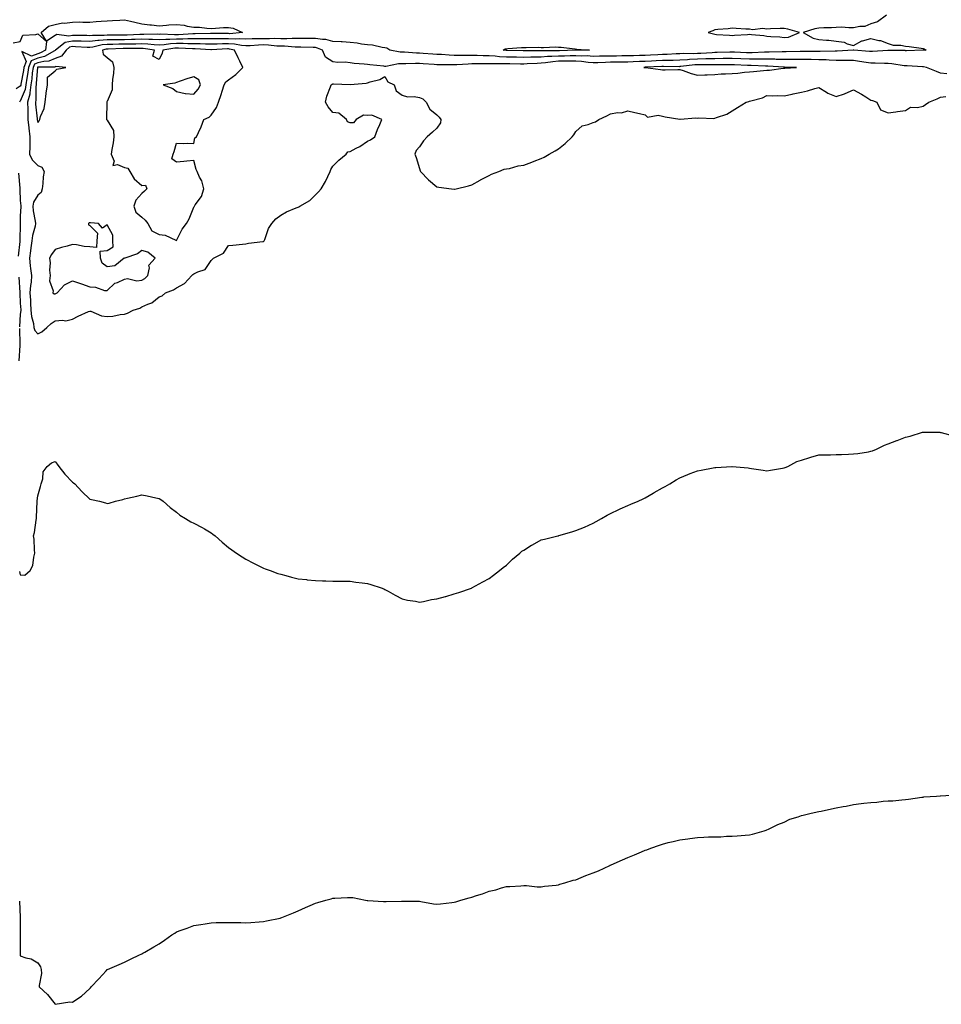
# Model space of a CAD drawing. Units: inches. Extents: x 984323 to 986963, y 7361258 to 7363898.
# Drawn here: x 986098 to 986629, y 7362212 to 7362779 of the extents above; entities that cross this region are included whole.
import ezdxf

# ---------------------------------------------------------------- set-up
doc = ezdxf.new("R2010")
doc.units = ezdxf.units.IN
doc.header["$MEASUREMENT"] = 0
doc.layers.add('Contour_98437361', color=7, linetype='Continuous', true_color=0xac5d10)

msp = doc.modelspace()

# ---------------------------------------------------------------- linework, layer by layer
at = {"layer": 'Contour_98437361'}
for points in [[(986596.93, 7362781.92, 3306), (986591.88, 7362778.09, 3306), (986588.05, 7362777.02, 3306), (986584.46, 7362775.52, 3306), (986581.69, 7362775.56, 3306), (986578.05, 7362774.75, 3306), (986575.29, 7362774.68, 3306), (986571.17, 7362775.04, 3306), (986568.05, 7362774.98, 3306), (986565.34, 7362774.63, 3306), (986560.89, 7362774.76, 3306), (986558.05, 7362774.48, 3306), (986555.75, 7362774.22, 3306), (986549.09, 7362771.92, 3306), (986554.85, 7362768.72, 3306), (986558.05, 7362767.9, 3306), (986562.44, 7362767.52, 3306), (986563.71, 7362767.58, 3306), (986568.05, 7362767.08, 3306), (986572.61, 7362766.49, 3306), (986574.43, 7362765.54, 3306), (986578.05, 7362764.55, 3306), (986582.82, 7362767.15, 3306), (986583.29, 7362767.16, 3306), (986588.05, 7362768.46, 3306), (986592.52, 7362767.45, 3306), (986593.57, 7362767.44, 3306), (986598.05, 7362765.66, 3306), (986600.79, 7362764.67, 3306), (986605.27, 7362764.71, 3306), (986608.05, 7362764.13, 3306), (986610.04, 7362763.91, 3306), (986617, 7362762.98, 3306), (986618.05, 7362762.86, 3306), (986618.78, 7362762.65, 3306), (986619.93, 7362761.92, 3306), (986618.23, 7362761.74, 3306), (986618.05, 7362761.74, 3306), (986617.87, 7362761.75, 3306), (986608.45, 7362761.52, 3306), (986608.05, 7362761.52, 3306), (986607.69, 7362761.56, 3306), (986598.4, 7362761.57, 3306), (986598.05, 7362761.59, 3306), (986597.72, 7362761.59, 3306), (986588.95, 7362761.02, 3306), (986588.05, 7362761.01, 3306), (986587.25, 7362761.12, 3306), (986578.24, 7362761.74, 3306), (986578.05, 7362761.76, 3306), (986577.89, 7362761.76, 3306), (986568.64, 7362761.34, 3306), (986568.05, 7362761.34, 3306), (986567.48, 7362761.35, 3306), (986558.88, 7362761.09, 3306), (986558.05, 7362761.12, 3306), (986557.26, 7362761.13, 3306), (986548.91, 7362761.06, 3306), (986548.05, 7362761.07, 3306), (986547.2, 7362761.07, 3306), (986539.14, 7362760.83, 3306), (986538.05, 7362760.82, 3306), (986536.98, 7362760.84, 3306), (986529.34, 7362760.63, 3306), (986528.05, 7362760.65, 3306), (986526.77, 7362760.64, 3306), (986519.7, 7362760.27, 3306), (986518.05, 7362760.26, 3306), (986516.45, 7362760.32, 3306), (986509.38, 7362760.59, 3306), (986508.05, 7362760.64, 3306), (986506.76, 7362760.63, 3306), (986499.55, 7362760.42, 3306), (986498.05, 7362760.41, 3306), (986496.5, 7362760.36, 3306), (986490.01, 7362759.96, 3306), (986488.05, 7362759.91, 3306), (986485.93, 7362759.8, 3306), (986480.06, 7362759.91, 3306), (986478.05, 7362759.8, 3306), (986475.85, 7362759.73, 3306), (986470.61, 7362759.36, 3306), (986468.05, 7362759.28, 3306), (986465.29, 7362759.16, 3306), (986461.04, 7362758.93, 3306), (986458.05, 7362758.8, 3306), (986454.81, 7362758.68, 3306), (986451.34, 7362758.63, 3306), (986448.05, 7362758.51, 3306), (986444.6, 7362758.48, 3306), (986441.51, 7362758.46, 3306), (986438.05, 7362758.43, 3306), (986434.49, 7362758.36, 3306), (986431.63, 7362758.34, 3306), (986428.05, 7362758.27, 3306), (986424.61, 7362758.48, 3306), (986421.56, 7362758.42, 3306), (986418.05, 7362758.6, 3306), (986414.7, 7362758.57, 3306), (986411.52, 7362758.45, 3306), (986408.05, 7362758.41, 3306), (986404.28, 7362758.15, 3306), (986401.78, 7362758.19, 3306), (986398.05, 7362757.87, 3306), (986393.89, 7362757.76, 3306), (986392.2, 7362757.77, 3306), (986388.05, 7362757.65, 3306), (986383.85, 7362757.72, 3306), (986382.22, 7362757.75, 3306), (986378.05, 7362757.82, 3306), (986374.13, 7362758, 3306), (986371.66, 7362758.3, 3306), (986368.05, 7362758.5, 3306), (986364.66, 7362758.53, 3306), (986361.26, 7362758.7, 3306), (986358.05, 7362758.74, 3306), (986354.82, 7362758.69, 3306), (986351.17, 7362758.81, 3306), (986348.05, 7362758.76, 3306), (986345, 7362758.87, 3306), (986340.72, 7362759.25, 3306), (986338.05, 7362759.36, 3306), (986335.66, 7362759.53, 3306), (986330.02, 7362759.95, 3306), (986328.05, 7362760.09, 3306), (986326.24, 7362760.11, 3306), (986319.36, 7362760.62, 3306), (986318.05, 7362760.64, 3306), (986316.77, 7362760.64, 3306), (986310.96, 7362761.92, 3306), (986309.16, 7362763.03, 3306), (986308.05, 7362763.27, 3306), (986306.56, 7362763.41, 3306), (986300.83, 7362764.71, 3306), (986298.05, 7362764.9, 3306), (986294.65, 7362765.32, 3306), (986292.06, 7362765.93, 3306), (986288.05, 7362766.31, 3306), (986283.39, 7362766.58, 3306), (986282.81, 7362766.67, 3306), (986278.05, 7362766.9, 3306), (986274.06, 7362767.93, 3306), (986272.03, 7362767.94, 3306), (986268.05, 7362768.62, 3306), (986264.75, 7362768.61, 3306), (986261.49, 7362768.48, 3306), (986258.05, 7362768.48, 3306), (986254.64, 7362768.52, 3306), (986251.66, 7362768.3, 3306), (986248.05, 7362768.33, 3306), (986244.59, 7362768.46, 3306), (986241.66, 7362768.31, 3306), (986238.05, 7362768.43, 3306), (986234.42, 7362768.29, 3306), (986231.63, 7362768.33, 3306), (986228.05, 7362768.18, 3306), (986224.57, 7362768.44, 3306), (986221.75, 7362768.22, 3306), (986218.05, 7362768.42, 3306), (986214.51, 7362768.38, 3306), (986211.56, 7362768.42, 3306), (986208.05, 7362768.37, 3306), (986204.56, 7362768.43, 3306), (986201.61, 7362768.36, 3306), (986198.05, 7362768.41, 3306), (986194.51, 7362768.39, 3306), (986191.75, 7362768.21, 3306), (986188.05, 7362768.19, 3306), (986184.09, 7362767.97, 3306), (986181.93, 7362768.05, 3306), (986178.05, 7362767.78, 3306), (986174.13, 7362768, 3306), (986172.01, 7362767.96, 3306), (986168.05, 7362768.15, 3306), (986164.17, 7362768.05, 3306), (986162.02, 7362767.94, 3306), (986158.05, 7362767.85, 3306), (986153.93, 7362767.8, 3306), (986152.16, 7362767.8, 3306), (986148.05, 7362767.76, 3306), (986143.44, 7362767.31, 3306), (986142.65, 7362767.32, 3306), (986138.05, 7362766.76, 3306), (986133.07, 7362766.94, 3306), (986133.03, 7362766.94, 3306), (986128.05, 7362767.11, 3306), (986123.8, 7362766.17, 3306), (986118.32, 7362761.92, 3306), (986118.21, 7362761.76, 3306), (986118.05, 7362761.71, 3306), (986117.68, 7362761.54, 3306), (986111.88, 7362758.09, 3306), (986108.05, 7362757.18, 3306), (986104.27, 7362755.69, 3306), (986102.68, 7362751.92, 3306), (986102.16, 7362747.81, 3306), (986101.78, 7362745.65, 3306), (986101.26, 7362741.92, 3306), (986100.8, 7362739.16, 3306), (986098.05, 7362732.44, 3306), (986097.73, 7362732.24, 3306), (986097.56, 7362731.92, 3306)], [(986093.91, 7362766.07, 3305), (986098.05, 7362766.86, 3305), (986099.54, 7362770.43, 3305), (986106.99, 7362770.86, 3305), (986108.05, 7362771.33, 3305), (986113.05, 7362766.92, 3305), (986112.63, 7362761.92, 3305), (986109.76, 7362760.21, 3305), (986108.05, 7362759.8, 3305), (986104.55, 7362758.43, 3305), (986098.97, 7362761, 3305), (986101.44, 7362755.31, 3305), (986100, 7362751.92, 3305), (986099.79, 7362750.18, 3305), (986098.38, 7362742.25, 3305), (986098.33, 7362741.92, 3305), (986098.29, 7362741.68, 3305), (986098.05, 7362741.08, 3305), (986095.73, 7362739.6, 3305)], [(986631.81, 7362748.16, 3307), (986628.05, 7362748.53, 3307), (986625.73, 7362749.6, 3307), (986620.14, 7362751.92, 3307), (986618.32, 7362752.2, 3307), (986618.05, 7362752.2, 3307), (986617.77, 7362752.21, 3307), (986608.85, 7362752.72, 3307), (986608.05, 7362752.74, 3307), (986607.15, 7362752.82, 3307), (986600.1, 7362753.97, 3307), (986598.05, 7362754.13, 3307), (986595.87, 7362754.1, 3307), (986590.45, 7362754.32, 3307), (986588.05, 7362754.3, 3307), (986585.3, 7362754.67, 3307), (986581.51, 7362755.38, 3307), (986578.05, 7362755.8, 3307), (986574.16, 7362755.81, 3307), (986572.04, 7362755.91, 3307), (986568.05, 7362755.92, 3307), (986563.93, 7362756.04, 3307), (986562.32, 7362756.19, 3307), (986558.05, 7362756.31, 3307), (986553.61, 7362756.36, 3307), (986552.53, 7362756.4, 3307), (986548.05, 7362756.46, 3307), (986543.52, 7362756.45, 3307), (986542.6, 7362756.47, 3307), (986538.05, 7362756.46, 3307), (986533.44, 7362756.53, 3307), (986532.71, 7362756.58, 3307), (986528.05, 7362756.64, 3307), (986523.36, 7362756.61, 3307), (986522.76, 7362756.63, 3307), (986518.05, 7362756.6, 3307), (986513.18, 7362756.8, 3307), (986508.05, 7362757, 3307), (986503.09, 7362756.96, 3307), (986503.01, 7362756.96, 3307), (986498.05, 7362756.92, 3307), (986493.19, 7362756.79, 3307), (986492.92, 7362756.79, 3307), (986488.05, 7362756.66, 3307), (986483.53, 7362756.44, 3307), (986482.44, 7362756.31, 3307), (986478.05, 7362756.07, 3307), (986474.04, 7362755.93, 3307), (986472.07, 7362755.95, 3307), (986468.05, 7362755.82, 3307), (986464.32, 7362755.65, 3307), (986461.67, 7362755.55, 3307), (986458.05, 7362755.38, 3307), (986454.71, 7362755.26, 3307), (986451.18, 7362755.05, 3307), (986448.05, 7362754.94, 3307), (986445.06, 7362754.91, 3307), (986440.98, 7362754.84, 3307), (986438.05, 7362754.82, 3307), (986435.21, 7362754.76, 3307), (986430.75, 7362754.62, 3307), (986428.05, 7362754.56, 3307), (986425.23, 7362754.74, 3307), (986421.4, 7362755.27, 3307), (986418.05, 7362755.45, 3307), (986414.55, 7362755.41, 3307), (986411.59, 7362755.47, 3307), (986408.05, 7362755.43, 3307), (986404.77, 7362755.2, 3307), (986400.63, 7362754.5, 3307), (986398.05, 7362754.28, 3307), (986395.76, 7362754.21, 3307), (986390, 7362753.87, 3307), (986388.05, 7362753.82, 3307), (986386.13, 7362753.85, 3307), (986380.03, 7362753.9, 3307), (986378.05, 7362753.93, 3307), (986375.94, 7362754.03, 3307), (986370.04, 7362753.92, 3307), (986368.05, 7362754.02, 3307), (986365.92, 7362754.05, 3307), (986359.99, 7362753.86, 3307), (986358.05, 7362753.88, 3307), (986356.12, 7362753.85, 3307), (986349.55, 7362753.43, 3307), (986348.05, 7362753.4, 3307), (986346.51, 7362753.46, 3307), (986339.53, 7362753.41, 3307), (986338.05, 7362753.47, 3307), (986336.38, 7362753.59, 3307), (986330.14, 7362754.01, 3307), (986328.05, 7362754.16, 3307), (986325.77, 7362754.19, 3307), (986320.08, 7362753.95, 3307), (986318.05, 7362753.98, 3307), (986315.98, 7362753.99, 3307), (986308.6, 7362752.46, 3307), (986308.05, 7362752.47, 3307), (986307.42, 7362752.55, 3307), (986299.44, 7362753.31, 3307), (986298.05, 7362753.49, 3307), (986296.2, 7362753.77, 3307), (986290.29, 7362754.16, 3307), (986288.05, 7362754.56, 3307), (986285.1, 7362754.87, 3307), (986280.9, 7362754.77, 3307), (986278.05, 7362755.17, 3307), (986273.84, 7362757.71, 3307), (986272.05, 7362761.92, 3307), (986269.21, 7362763.08, 3307), (986268.05, 7362763.28, 3307), (986266.69, 7362763.28, 3307), (986259.68, 7362763.55, 3307), (986258.05, 7362763.55, 3307), (986256.4, 7362763.57, 3307), (986250.25, 7362764.11, 3307), (986248.05, 7362764.13, 3307), (986245.75, 7362764.22, 3307), (986240.93, 7362764.8, 3307), (986238.05, 7362764.89, 3307), (986235.18, 7362764.79, 3307), (986230.48, 7362764.35, 3307), (986228.05, 7362764.25, 3307), (986225.53, 7362764.44, 3307), (986221.42, 7362765.29, 3307), (986218.05, 7362765.48, 3307), (986214.54, 7362765.43, 3307), (986211.42, 7362765.29, 3307), (986208.05, 7362765.24, 3307), (986204.66, 7362765.31, 3307), (986201.62, 7362765.49, 3307), (986198.05, 7362765.55, 3307), (986194.45, 7362765.52, 3307), (986191.78, 7362765.65, 3307), (986188.05, 7362765.62, 3307), (986184.54, 7362765.43, 3307), (986180.99, 7362764.86, 3307), (986178.05, 7362764.66, 3307), (986175.15, 7362764.83, 3307), (986171.42, 7362765.29, 3307), (986168.05, 7362765.46, 3307), (986164.6, 7362765.37, 3307), (986161.49, 7362765.36, 3307), (986158.05, 7362765.28, 3307), (986154.73, 7362765.24, 3307), (986151.27, 7362765.14, 3307), (986148.05, 7362765.1, 3307), (986145.15, 7362764.82, 3307), (986139.73, 7362763.6, 3307), (986138.05, 7362763.4, 3307), (986136.52, 7362763.45, 3307), (986129.92, 7362763.79, 3307), (986128.05, 7362763.86, 3307), (986126.47, 7362763.51, 3307), (986124.42, 7362761.92, 3307), (986121.68, 7362758.29, 3307), (986118.05, 7362756.95, 3307), (986114.53, 7362755.44, 3307), (986111.52, 7362755.39, 3307), (986108.05, 7362754.56, 3307), (986106.16, 7362753.82, 3307), (986105.35, 7362751.92, 3307), (986104.96, 7362748.83, 3307), (986104.66, 7362745.31, 3307), (986104.19, 7362741.92, 3307), (986103.43, 7362737.3, 3307), (986103.44, 7362736.53, 3307), (986102.27, 7362731.92, 3307), (986102.38, 7362727.59, 3307), (986102.29, 7362726.16, 3307), (986102.42, 7362721.92, 3307), (986102.98, 7362716.99, 3307), (986102.99, 7362716.86, 3307), (986103.62, 7362711.92, 3307), (986103.45, 7362707.32, 3307), (986103.61, 7362706.36, 3307), (986103.36, 7362701.92, 3307), (986104.83, 7362698.69, 3307), (986108.05, 7362695.38, 3307), (986110.48, 7362694.35, 3307), (986111.72, 7362691.92, 3307), (986111.17, 7362688.8, 3307), (986111.06, 7362684.93, 3307), (986110.65, 7362681.92, 3307), (986110.13, 7362679.84, 3307), (986108.05, 7362678.2, 3307), (986105.65, 7362674.32, 3307), (986105.18, 7362671.92, 3307), (986105.37, 7362669.25, 3307), (986106.63, 7362663.34, 3307), (986106.77, 7362661.92, 3307), (986106.52, 7362660.38, 3307), (986105.03, 7362654.94, 3307), (986104.63, 7362651.92, 3307), (986104.08, 7362647.95, 3307), (986103.84, 7362646.13, 3307), (986103.25, 7362641.92, 3307), (986103.7, 7362637.57, 3307), (986103.98, 7362635.99, 3307), (986104.47, 7362631.92, 3307), (986104.22, 7362628.09, 3307), (986103.82, 7362626.15, 3307), (986103.62, 7362621.92, 3307), (986103.84, 7362617.71, 3307), (986103.93, 7362616.04, 3307), (986104.14, 7362611.92, 3307), (986104.43, 7362608.3, 3307), (986105.59, 7362604.38, 3307), (986105.88, 7362601.92, 3307), (986106.4, 7362600.27, 3307), (986108.05, 7362598.28, 3307), (986110.41, 7362599.56, 3307), (986113.3, 7362601.92, 3307), (986115.76, 7362604.21, 3307), (986118.05, 7362605.76, 3307), (986122.36, 7362606.23, 3307), (986124.21, 7362605.76, 3307), (986128.05, 7362606.77, 3307), (986131.38, 7362608.59, 3307), (986137.26, 7362611.13, 3307), (986138.05, 7362611.5, 3307), (986138.59, 7362611.38, 3307), (986144.89, 7362608.76, 3307), (986148.05, 7362608.32, 3307), (986151.38, 7362608.59, 3307), (986155.59, 7362609.46, 3307), (986158.05, 7362609.71, 3307), (986159.72, 7362610.25, 3307), (986162.96, 7362611.92, 3307), (986166.81, 7362613.16, 3307), (986168.05, 7362613.85, 3307), (986171.59, 7362615.46, 3307), (986173.85, 7362616.12, 3307), (986178.05, 7362619.63, 3307), (986179.7, 7362620.27, 3307), (986181.59, 7362621.92, 3307), (986186.32, 7362623.65, 3307), (986188.05, 7362624.86, 3307), (986192.69, 7362627.28, 3307), (986196.79, 7362631.92, 3307), (986197.49, 7362632.48, 3307), (986198.05, 7362632.98, 3307), (986200.27, 7362634.14, 3307), (986204.61, 7362635.36, 3307), (986208.05, 7362640.7, 3307), (986208.68, 7362641.29, 3307), (986209.35, 7362641.92, 3307), (986215.1, 7362644.87, 3307), (986218.05, 7362649.23, 3307), (986220.51, 7362649.46, 3307), (986226.13, 7362649.99, 3307), (986228.05, 7362650.16, 3307), (986229.46, 7362650.51, 3307), (986237.67, 7362651.54, 3307), (986238.05, 7362651.62, 3307), (986238.26, 7362651.71, 3307), (986238.5, 7362651.92, 3307), (986238.86, 7362652.73, 3307), (986241, 7362658.97, 3307), (986242.87, 7362661.92, 3307), (986245.28, 7362664.69, 3307), (986248.05, 7362666.74, 3307), (986251.32, 7362668.65, 3307), (986257.03, 7362670.9, 3307), (986258.05, 7362671.37, 3307), (986258.42, 7362671.54, 3307), (986259.05, 7362671.92, 3307), (986264.84, 7362675.13, 3307), (986268.05, 7362678.45, 3307), (986269.87, 7362680.1, 3307), (986271.26, 7362681.92, 3307), (986273.86, 7362686.11, 3307), (986275.1, 7362688.97, 3307), (986276.55, 7362691.92, 3307), (986276.95, 7362693.02, 3307), (986278.05, 7362694.98, 3307), (986281.51, 7362698.47, 3307), (986285.76, 7362701.92, 3307), (986286.72, 7362703.25, 3307), (986288.05, 7362703.48, 3307), (986291.44, 7362705.31, 3307), (986293.61, 7362706.36, 3307), (986298.05, 7362709.33, 3307), (986299.83, 7362710.14, 3307), (986302.22, 7362711.92, 3307), (986303.84, 7362716.12, 3307), (986305.17, 7362719.04, 3307), (986306.37, 7362721.92, 3307), (986300.52, 7362724.39, 3307), (986298.05, 7362724.23, 3307), (986295.65, 7362724.32, 3307), (986291.53, 7362721.92, 3307), (986290, 7362719.97, 3307), (986288.05, 7362720.04, 3307), (986286.59, 7362720.46, 3307), (986285.91, 7362721.92, 3307), (986281.61, 7362725.49, 3307), (986278.05, 7362725.82, 3307), (986275.29, 7362729.16, 3307), (986273.93, 7362731.92, 3307), (986274.57, 7362735.4, 3307), (986276.82, 7362740.69, 3307), (986277.16, 7362741.92, 3307), (986277.68, 7362742.29, 3307), (986278.05, 7362742.44, 3307), (986278.54, 7362742.41, 3307), (986288.01, 7362741.96, 3307), (986288.05, 7362741.96, 3307), (986288.1, 7362741.96, 3307), (986297.24, 7362742.73, 3307), (986298.05, 7362742.91, 3307), (986299.64, 7362743.51, 3307), (986305.13, 7362744.84, 3307), (986308.05, 7362746.6, 3307), (986309.77, 7362743.64, 3307), (986313.31, 7362741.92, 3307), (986314.51, 7362738.38, 3307), (986318.05, 7362735.91, 3307), (986321.13, 7362734.99, 3307), (986324.85, 7362735.12, 3307), (986328.05, 7362734.56, 3307), (986329.9, 7362733.77, 3307), (986331.8, 7362731.92, 3307), (986334.02, 7362727.89, 3307), (986338.05, 7362724.58, 3307), (986339.38, 7362723.25, 3307), (986340.2, 7362721.92, 3307), (986340.06, 7362719.9, 3307), (986338.05, 7362716.85, 3307), (986335.44, 7362714.53, 3307), (986332.49, 7362711.92, 3307), (986330.39, 7362709.58, 3307), (986328.05, 7362706.15, 3307), (986325.99, 7362703.98, 3307), (986325.36, 7362701.92, 3307), (986326.16, 7362700.02, 3307), (986328.05, 7362693.62, 3307), (986328.46, 7362692.33, 3307), (986328.6, 7362691.92, 3307), (986333.26, 7362687.13, 3307), (986338.05, 7362683.06, 3307), (986339.07, 7362682.94, 3307), (986346.38, 7362681.92, 3307), (986347.89, 7362681.76, 3307), (986348.05, 7362681.73, 3307), (986348.22, 7362681.75, 3307), (986349.05, 7362681.92, 3307), (986356.25, 7362683.72, 3307), (986358.05, 7362684.31, 3307), (986363.01, 7362686.96, 3307), (986363.19, 7362687.05, 3307), (986368.05, 7362689.6, 3307), (986369.56, 7362690.41, 3307), (986373.76, 7362691.92, 3307), (986376.8, 7362693.17, 3307), (986378.05, 7362693.39, 3307), (986379.81, 7362693.67, 3307), (986384.85, 7362695.12, 3307), (986388.05, 7362695.51, 3307), (986392.62, 7362697.35, 3307), (986394, 7362697.87, 3307), (986398.05, 7362699.46, 3307), (986399.77, 7362700.2, 3307), (986402.65, 7362701.92, 3307), (986406.19, 7362703.78, 3307), (986408.05, 7362704.99, 3307), (986412, 7362707.97, 3307), (986415.91, 7362711.92, 3307), (986416.95, 7362713.03, 3307), (986418.05, 7362714.95, 3307), (986421.78, 7362718.19, 3307), (986425.07, 7362718.94, 3307), (986428.05, 7362720.22, 3307), (986429.4, 7362720.57, 3307), (986431.26, 7362721.92, 3307), (986435.93, 7362724.04, 3307), (986438.05, 7362725.18, 3307), (986441.97, 7362725.84, 3307), (986444.3, 7362725.67, 3307), (986448.05, 7362726.84, 3307), (986452.09, 7362725.96, 3307), (986454.67, 7362725.3, 3307), (986458.05, 7362724.49, 3307), (986459.34, 7362723.21, 3307), (986465.53, 7362724.44, 3307), (986468.05, 7362723.81, 3307), (986469.6, 7362723.48, 3307), (986477.97, 7362722, 3307), (986478.05, 7362721.99, 3307), (986478.11, 7362721.98, 3307), (986487.22, 7362722.75, 3307), (986488.05, 7362722.73, 3307), (986488.99, 7362722.86, 3307), (986497.54, 7362722.43, 3307), (986498.05, 7362722.55, 3307), (986499.15, 7362723.02, 3307), (986505.04, 7362724.93, 3307), (986508.05, 7362726.82, 3307), (986511.17, 7362728.8, 3307), (986516.25, 7362731.92, 3307), (986517.66, 7362732.32, 3307), (986518.05, 7362732.38, 3307), (986518.78, 7362732.65, 3307), (986525.67, 7362734.3, 3307), (986528.05, 7362735.65, 3307), (986531.6, 7362735.47, 3307), (986534.27, 7362735.7, 3307), (986538.05, 7362735.56, 3307), (986542.61, 7362736.48, 3307), (986543.34, 7362736.62, 3307), (986548.05, 7362737.58, 3307), (986551.6, 7362738.37, 3307), (986555.79, 7362739.66, 3307), (986558.05, 7362740.23, 3307), (986562.41, 7362737.56, 3307), (986563.17, 7362737.04, 3307), (986568.05, 7362735.05, 3307), (986572.83, 7362736.69, 3307), (986573.19, 7362736.79, 3307), (986578.05, 7362738.9, 3307), (986582.63, 7362736.5, 3307), (986585.11, 7362734.86, 3307), (986588.05, 7362733.02, 3307), (986588.91, 7362732.78, 3307), (986591.46, 7362731.92, 3307), (986593.54, 7362727.41, 3307), (986598.05, 7362725.79, 3307), (986602.48, 7362726.35, 3307), (986603.43, 7362726.53, 3307), (986608.05, 7362727.1, 3307), (986610.9, 7362729.07, 3307), (986614.84, 7362728.7, 3307), (986618.05, 7362729.52, 3307), (986619.51, 7362730.46, 3307), (986621.45, 7362731.92, 3307), (986626.13, 7362733.84, 3307), (986628.05, 7362734.76, 3307), (986631.24, 7362735.12, 3307)], [(986096.99, 7362690.86, 3306), (986097.69, 7362682.28, 3306), (986097.71, 7362681.92, 3306), (986097.72, 7362681.59, 3306), (986098.05, 7362675.23, 3306), (986098.3, 7362672.18, 3306), (986098.26, 7362671.92, 3306), (986098.27, 7362671.7, 3306), (986098.05, 7362666.25, 3306), (986097.92, 7362662.05, 3306), (986097.92, 7362661.92, 3306), (986097.92, 7362661.8, 3306), (986097.78, 7362652.2, 3306), (986097.78, 7362651.92, 3306), (986097.77, 7362651.63, 3306), (986096.89, 7362643.08, 3306)], [(986097.19, 7362631.06, 3306), (986097.81, 7362622.16, 3306), (986097.82, 7362621.92, 3306), (986097.83, 7362621.7, 3306), (986098.05, 7362616.1, 3306), (986098.25, 7362612.12, 3306), (986098.26, 7362611.92, 3306), (986098.27, 7362611.7, 3306), (986098.05, 7362609.68, 3306), (986097.54, 7362602.43, 3306)], [(986097.54, 7362601.41, 3306), (986097.72, 7362592.25, 3306), (986097.73, 7362591.92, 3306), (986097.72, 7362591.59, 3306), (986097.15, 7362582.82, 3306)], [(986097.51, 7362461.39, 3306), (986098.05, 7362459.42, 3306), (986100.72, 7362459.25, 3306), (986103.76, 7362461.92, 3306), (986105.21, 7362464.76, 3306), (986105.77, 7362469.65, 3306), (986106.46, 7362471.92, 3306), (986106.16, 7362473.81, 3306), (986106.05, 7362479.92, 3306), (986105.6, 7362481.92, 3306), (986106.13, 7362483.84, 3306), (986107.16, 7362491.03, 3306), (986107.37, 7362491.92, 3306), (986107.38, 7362492.59, 3306), (986107.82, 7362501.68, 3306), (986107.82, 7362501.92, 3306), (986107.84, 7362502.12, 3306), (986108.05, 7362505.05, 3306), (986109.61, 7362510.36, 3306), (986110.01, 7362511.92, 3306), (986110.95, 7362514.82, 3306), (986111.11, 7362518.86, 3306), (986113.5, 7362521.92, 3306), (986115.98, 7362523.99, 3306), (986118.05, 7362524.67, 3306), (986119.29, 7362523.16, 3306), (986120.21, 7362521.92, 3306), (986123.67, 7362517.54, 3306), (986128.05, 7362512.88, 3306), (986128.68, 7362512.55, 3306), (986129.44, 7362511.92, 3306), (986133.56, 7362507.43, 3306), (986138.05, 7362502.97, 3306), (986139.02, 7362502.89, 3306), (986143.67, 7362501.92, 3306), (986147.02, 7362500.89, 3306), (986148.05, 7362500.54, 3306), (986149.19, 7362500.78, 3306), (986152.83, 7362501.92, 3306), (986157.06, 7362502.9, 3306), (986158.05, 7362503.2, 3306), (986159.79, 7362503.66, 3306), (986165.25, 7362504.73, 3306), (986168.05, 7362505.59, 3306), (986171.17, 7362505.05, 3306), (986176.17, 7362503.81, 3306), (986178.05, 7362503.41, 3306), (986178.99, 7362502.86, 3306), (986180.25, 7362501.92, 3306), (986184.39, 7362498.26, 3306), (986188.05, 7362495.52, 3306), (986189.97, 7362493.84, 3306), (986193.18, 7362491.92, 3306), (986196.2, 7362490.07, 3306), (986198.05, 7362489.26, 3306), (986202.78, 7362486.65, 3306), (986204.05, 7362485.92, 3306), (986208.05, 7362483.63, 3306), (986209.02, 7362482.89, 3306), (986210.21, 7362481.92, 3306), (986214.37, 7362478.23, 3306), (986218.05, 7362475.28, 3306), (986219.92, 7362473.79, 3306), (986222.63, 7362471.92, 3306), (986225.9, 7362469.77, 3306), (986228.05, 7362468.52, 3306), (986232.37, 7362466.24, 3306), (986235.1, 7362464.87, 3306), (986238.05, 7362463.36, 3306), (986239.07, 7362462.94, 3306), (986241.95, 7362461.92, 3306), (986246.43, 7362460.3, 3306), (986248.05, 7362459.78, 3306), (986250.95, 7362459.02, 3306), (986254.24, 7362458.11, 3306), (986258.05, 7362457.2, 3306), (986262.84, 7362456.71, 3306), (986263.32, 7362456.65, 3306), (986268.05, 7362456.13, 3306), (986272.16, 7362456.03, 3306), (986274, 7362455.97, 3306), (986278.05, 7362455.87, 3306), (986281.91, 7362455.78, 3306), (986284.13, 7362455.84, 3306), (986288.05, 7362455.8, 3306), (986291.4, 7362455.27, 3306), (986295.05, 7362454.92, 3306), (986298.05, 7362454.5, 3306), (986300.02, 7362453.9, 3306), (986305.89, 7362451.92, 3306), (986307.45, 7362451.33, 3306), (986308.05, 7362451.02, 3306), (986309.99, 7362449.98, 3306), (986313.95, 7362447.82, 3306), (986318.05, 7362445.67, 3306), (986321.05, 7362444.92, 3306), (986325.72, 7362444.25, 3306), (986328.05, 7362443.75, 3306), (986330.27, 7362444.13, 3306), (986334.83, 7362445.15, 3306), (986338.05, 7362445.61, 3306), (986342.98, 7362446.99, 3306), (986343.18, 7362447.04, 3306), (986348.05, 7362448.42, 3306), (986350.62, 7362449.35, 3306), (986357.98, 7362451.85, 3306), (986358.05, 7362451.88, 3306), (986358.08, 7362451.89, 3306), (986358.14, 7362451.92, 3306), (986364.53, 7362455.44, 3306), (986368.05, 7362457.27, 3306), (986370.67, 7362459.3, 3306), (986374.12, 7362461.92, 3306), (986376.29, 7362463.68, 3306), (986378.05, 7362464.94, 3306), (986381.59, 7362468.38, 3306), (986385.88, 7362471.92, 3306), (986386.98, 7362472.99, 3306), (986388.05, 7362473.69, 3306), (986392.6, 7362476.48, 3306), (986393.15, 7362476.82, 3306), (986398.05, 7362479.54, 3306), (986400, 7362479.96, 3306), (986407.73, 7362481.92, 3306), (986407.98, 7362481.99, 3306), (986408.05, 7362482.01, 3306), (986408.17, 7362482.04, 3306), (986415.77, 7362484.2, 3306), (986418.05, 7362484.9, 3306), (986423.02, 7362486.95, 3306), (986423.13, 7362487, 3306), (986428.05, 7362489.13, 3306), (986429.81, 7362490.16, 3306), (986432.88, 7362491.92, 3306), (986436.11, 7362493.86, 3306), (986438.05, 7362494.78, 3306), (986442.79, 7362497.19, 3306), (986443.65, 7362497.52, 3306), (986448.05, 7362499.4, 3306), (986449.81, 7362500.16, 3306), (986453.94, 7362501.92, 3306), (986456.76, 7362503.21, 3306), (986458.05, 7362503.76, 3306), (986462.65, 7362506.52, 3306), (986463.15, 7362506.82, 3306), (986468.05, 7362509.59, 3306), (986469.54, 7362510.42, 3306), (986472.3, 7362511.92, 3306), (986475.86, 7362514.11, 3306), (986478.05, 7362515.31, 3306), (986482.6, 7362517.36, 3306), (986483.92, 7362517.79, 3306), (986488.05, 7362519.37, 3306), (986490.21, 7362519.76, 3306), (986497.25, 7362521.12, 3306), (986498.05, 7362521.27, 3306), (986498.71, 7362521.26, 3306), (986507.97, 7362521.84, 3306), (986508.05, 7362521.84, 3306), (986508.15, 7362521.82, 3306), (986517.26, 7362521.13, 3306), (986518.05, 7362520.95, 3306), (986519.28, 7362520.69, 3306), (986525.92, 7362519.79, 3306), (986528.05, 7362519.32, 3306), (986530.27, 7362519.7, 3306), (986537.02, 7362520.89, 3306), (986538.05, 7362521.07, 3306), (986538.63, 7362521.34, 3306), (986540.11, 7362521.92, 3306), (986545.3, 7362524.67, 3306), (986548.05, 7362525.47, 3306), (986552.85, 7362527.12, 3306), (986553.34, 7362527.21, 3306), (986558.05, 7362528.53, 3306), (986561.33, 7362528.64, 3306), (986564.75, 7362528.62, 3306), (986568.05, 7362528.75, 3306), (986571.17, 7362528.81, 3306), (986575.11, 7362528.98, 3306), (986578.05, 7362529.11, 3306), (986580.51, 7362529.46, 3306), (986586.57, 7362530.43, 3306), (986588.05, 7362530.65, 3306), (986588.99, 7362530.98, 3306), (986591.17, 7362531.92, 3306), (986595.88, 7362534.09, 3306), (986598.05, 7362534.88, 3306), (986602.96, 7362536.83, 3306), (986603.09, 7362536.88, 3306), (986608.05, 7362538.8, 3306), (986610.64, 7362539.33, 3306), (986617.71, 7362541.58, 3306), (986618.05, 7362541.66, 3306), (986618.31, 7362541.65, 3306), (986627.72, 7362541.59, 3306), (986628.05, 7362541.57, 3306), (986628.51, 7362541.47, 3306), (986635.6, 7362539.47, 3306)], [(986097.56, 7362271.43, 3305), (986097.95, 7362262.02, 3305), (986097.95, 7362261.82, 3305), (986097.97, 7362252, 3305), (986097.97, 7362251.84, 3305), (986097.92, 7362242.04, 3305), (986097.92, 7362241.92, 3305), (986097.91, 7362241.79, 3305), (986098.05, 7362239.9, 3305), (986101.24, 7362238.73, 3305), (986104.25, 7362238.12, 3305), (986108.05, 7362235.76, 3305), (986109.6, 7362233.48, 3305), (986110.13, 7362231.92, 3305), (986110.3, 7362229.67, 3305), (986108.86, 7362222.73, 3305), (986108.98, 7362221.92, 3305), (986113.65, 7362217.51, 3305), (986118.05, 7362211.92, 3305), (986126.65, 7362213.32, 3305), (986128.05, 7362213.16, 3305), (986131.74, 7362215.62, 3305), (986133.37, 7362216.6, 3305), (986138.05, 7362221.11, 3305), (986138.49, 7362221.48, 3305), (986138.86, 7362221.92, 3305), (986143.3, 7362226.67, 3305), (986147.42, 7362231.3, 3305), (986147.98, 7362231.92, 3305), (986148.01, 7362231.96, 3305), (986148.05, 7362232, 3305), (986148.2, 7362232.06, 3305), (986155.04, 7362234.93, 3305), (986158.05, 7362236.27, 3305), (986161.86, 7362238.11, 3305), (986166.41, 7362240.28, 3305), (986168.05, 7362241.07, 3305), (986168.63, 7362241.35, 3305), (986169.72, 7362241.92, 3305), (986175.02, 7362244.95, 3305), (986178.05, 7362246.87, 3305), (986181.03, 7362248.94, 3305), (986185.34, 7362251.92, 3305), (986186.99, 7362252.99, 3305), (986188.05, 7362253.63, 3305), (986190.76, 7362254.63, 3305), (986194.12, 7362255.85, 3305), (986198.05, 7362257.36, 3305), (986201.97, 7362258, 3305), (986204.46, 7362258.33, 3305), (986208.05, 7362258.92, 3305), (986210.95, 7362259.02, 3305), (986215.13, 7362259, 3305), (986218.05, 7362259.1, 3305), (986220.92, 7362259.05, 3305), (986225.13, 7362259, 3305), (986228.05, 7362258.96, 3305), (986230.88, 7362259.09, 3305), (986235.62, 7362259.49, 3305), (986238.05, 7362259.62, 3305), (986239.95, 7362260.01, 3305), (986247.78, 7362261.64, 3305), (986248.05, 7362261.7, 3305), (986248.21, 7362261.76, 3305), (986248.6, 7362261.92, 3305), (986255.33, 7362264.64, 3305), (986258.05, 7362265.79, 3305), (986262.3, 7362267.67, 3305), (986265.01, 7362268.89, 3305), (986268.05, 7362270.23, 3305), (986269.4, 7362270.57, 3305), (986274.02, 7362271.92, 3305), (986277.19, 7362272.78, 3305), (986278.05, 7362273.04, 3305), (986279.29, 7362273.16, 3305), (986286.57, 7362273.4, 3305), (986288.05, 7362273.57, 3305), (986289.51, 7362273.39, 3305), (986296.94, 7362271.92, 3305), (986297.87, 7362271.74, 3305), (986298.05, 7362271.72, 3305), (986298.26, 7362271.71, 3305), (986307.34, 7362271.2, 3305), (986308.05, 7362271.18, 3305), (986308.79, 7362271.18, 3305), (986317.57, 7362271.45, 3305), (986318.05, 7362271.44, 3305), (986318.58, 7362271.4, 3305), (986327.47, 7362271.35, 3305), (986328.05, 7362271.29, 3305), (986328.79, 7362271.17, 3305), (986336.02, 7362269.89, 3305), (986338.05, 7362269.58, 3305), (986340.1, 7362269.87, 3305), (986346.68, 7362270.56, 3305), (986348.05, 7362270.72, 3305), (986349, 7362270.98, 3305), (986351.87, 7362271.92, 3305), (986356.6, 7362273.36, 3305), (986358.05, 7362273.72, 3305), (986360.75, 7362274.62, 3305), (986364.32, 7362275.65, 3305), (986368.05, 7362277.1, 3305), (986372.04, 7362277.93, 3305), (986375.18, 7362279.05, 3305), (986378.05, 7362279.76, 3305), (986380.13, 7362279.84, 3305), (986386.38, 7362280.25, 3305), (986388.05, 7362280.3, 3305), (986389.66, 7362280.31, 3305), (986395.76, 7362279.62, 3305), (986398.05, 7362279.59, 3305), (986399.98, 7362279.99, 3305), (986406.75, 7362280.62, 3305), (986408.05, 7362280.84, 3305), (986408.85, 7362281.12, 3305), (986411.63, 7362281.92, 3305), (986416.59, 7362283.38, 3305), (986418.05, 7362283.73, 3305), (986421.09, 7362284.95, 3305), (986423.81, 7362286.16, 3305), (986428.05, 7362287.62, 3305), (986431.06, 7362288.91, 3305), (986437.63, 7362291.92, 3305), (986437.92, 7362292.05, 3305), (986438.05, 7362292.1, 3305), (986438.37, 7362292.24, 3305), (986444.88, 7362295.1, 3305), (986448.05, 7362296.51, 3305), (986451.84, 7362298.13, 3305), (986455.93, 7362299.8, 3305), (986458.05, 7362300.7, 3305), (986458.98, 7362300.99, 3305), (986461.34, 7362301.92, 3305), (986466.25, 7362303.71, 3305), (986468.05, 7362304.3, 3305), (986471.21, 7362305.09, 3305), (986474.19, 7362305.78, 3305), (986478.05, 7362306.75, 3305), (986482.63, 7362307.34, 3305), (986483.66, 7362307.53, 3305), (986488.05, 7362308.15, 3305), (986491.79, 7362308.18, 3305), (986494.53, 7362308.4, 3305), (986498.05, 7362308.42, 3305), (986501.49, 7362308.48, 3305), (986504.91, 7362308.78, 3305), (986508.05, 7362308.8, 3305), (986511.04, 7362308.93, 3305), (986515.55, 7362309.42, 3305), (986518.05, 7362309.58, 3305), (986519.91, 7362310.07, 3305), (986526.51, 7362311.92, 3305), (986527.68, 7362312.3, 3305), (986528.05, 7362312.45, 3305), (986528.99, 7362312.86, 3305), (986534.41, 7362315.57, 3305), (986538.05, 7362316.92, 3305), (986541.38, 7362318.59, 3305), (986546.07, 7362319.94, 3305), (986548.05, 7362320.69, 3305), (986548.96, 7362321.01, 3305), (986552.84, 7362321.92, 3305), (986557.11, 7362322.85, 3305), (986558.05, 7362323.02, 3305), (986559.43, 7362323.29, 3305), (986565.34, 7362324.63, 3305), (986568.05, 7362325.1, 3305), (986571.99, 7362325.86, 3305), (986573.77, 7362326.2, 3305), (986578.05, 7362327.11, 3305), (986582.38, 7362327.59, 3305), (986583.93, 7362327.8, 3305), (986588.05, 7362328.28, 3305), (986591.52, 7362328.45, 3305), (986595.08, 7362328.95, 3305), (986598.05, 7362329.14, 3305), (986600.7, 7362329.27, 3305), (986605.94, 7362329.81, 3305), (986608.05, 7362329.93, 3305), (986609.78, 7362330.19, 3305), (986617.4, 7362331.26, 3305), (986618.05, 7362331.35, 3305), (986618.54, 7362331.43, 3305), (986625.75, 7362331.92, 3305), (986627.91, 7362332.05, 3305), (986628.05, 7362332.06, 3305), (986628.21, 7362332.07, 3305), (986637.26, 7362332.71, 3305)]]:
    msp.add_polyline3d(points, dxfattribs=at)
for points in [[(986218.05, 7362771.37, 3305), (986217.49, 7362771.36, 3305), (986208.47, 7362771.5, 3305), (986208.05, 7362771.49, 3305), (986207.63, 7362771.5, 3305), (986198.7, 7362771.27, 3305), (986198.05, 7362771.28, 3305), (986197.41, 7362771.27, 3305), (986189.21, 7362770.76, 3305), (986188.05, 7362770.75, 3305), (986186.82, 7362770.68, 3305), (986179, 7362770.97, 3305), (986178.05, 7362770.91, 3305), (986177.09, 7362770.96, 3305), (986169.18, 7362770.78, 3305), (986168.05, 7362770.84, 3305), (986166.94, 7362770.81, 3305), (986159.51, 7362770.45, 3305), (986158.05, 7362770.41, 3305), (986156.53, 7362770.4, 3305), (986149.54, 7362770.43, 3305), (986148.05, 7362770.41, 3305), (986146.38, 7362770.25, 3305), (986139.65, 7362770.32, 3305), (986138.05, 7362770.13, 3305), (986136.32, 7362770.19, 3305), (986129.67, 7362770.3, 3305), (986128.05, 7362770.36, 3305), (986126.05, 7362769.91, 3305), (986119.12, 7362770.85, 3305), (986118.05, 7362770.22, 3305), (986113.06, 7362766.93, 3305), (986110.11, 7362771.92, 3305), (986114.36, 7362775.61, 3305), (986118.05, 7362776.55, 3305), (986122.37, 7362777.6, 3305), (986123.58, 7362777.44, 3305), (986128.05, 7362778.02, 3305), (986131.89, 7362778.08, 3305), (986134.13, 7362778.01, 3305), (986138.05, 7362778.06, 3305), (986141.67, 7362778.29, 3305), (986144.69, 7362778.56, 3305), (986148.05, 7362778.79, 3305), (986151.07, 7362778.9, 3305), (986155.29, 7362779.16, 3305), (986158.05, 7362779.27, 3305), (986161.44, 7362778.53, 3305), (986164.1, 7362777.97, 3305), (986168.05, 7362777.08, 3305), (986172.57, 7362776.44, 3305), (986173.63, 7362776.34, 3305), (986178.05, 7362775.77, 3305), (986182.3, 7362776.16, 3305), (986183.62, 7362776.36, 3305), (986188.05, 7362776.72, 3305), (986192.4, 7362776.26, 3305), (986194.23, 7362775.74, 3305), (986198.05, 7362775.18, 3305), (986201.17, 7362775.04, 3305), (986205.53, 7362774.43, 3305), (986208.05, 7362774.3, 3305), (986210.55, 7362774.42, 3305), (986215.17, 7362774.8, 3305), (986218.05, 7362774.94, 3305), (986220.65, 7362774.52, 3305), (986225.95, 7362771.92, 3305), (986218.64, 7362771.34, 3305)], [(986538.05, 7362769.17, 3306), (986540.65, 7362769.32, 3306), (986546.86, 7362771.92, 3306), (986540.15, 7362774.02, 3306), (986538.05, 7362774.28, 3306), (986535.72, 7362774.25, 3306), (986530.17, 7362774.04, 3306), (986528.05, 7362774.01, 3306), (986525.73, 7362774.25, 3306), (986519.75, 7362773.62, 3306), (986518.05, 7362773.89, 3306), (986516.03, 7362773.94, 3306), (986510.5, 7362774.38, 3306), (986508.05, 7362774.43, 3306), (986505.79, 7362774.17, 3306), (986499.83, 7362773.7, 3306), (986498.05, 7362773.51, 3306), (986496.9, 7362773.07, 3306), (986494.22, 7362771.92, 3306), (986497.33, 7362771.2, 3306), (986498.05, 7362770.97, 3306), (986499.11, 7362770.85, 3306), (986506.61, 7362770.48, 3306), (986508.05, 7362770.31, 3306), (986509.46, 7362770.51, 3306), (986516.97, 7362770.84, 3306), (986518.05, 7362770.97, 3306), (986519.19, 7362770.78, 3306), (986526.38, 7362770.25, 3306), (986528.05, 7362769.9, 3306), (986530.31, 7362769.67, 3306), (986535.58, 7362769.45, 3306)], [(986418.05, 7362761.76, 3305), (986417.89, 7362761.76, 3305), (986408.57, 7362761.4, 3305), (986408.05, 7362761.4, 3305), (986407.48, 7362761.36, 3305), (986398.47, 7362761.5, 3305), (986398.05, 7362761.46, 3305), (986397.58, 7362761.45, 3305), (986388.47, 7362761.5, 3305), (986388.05, 7362761.49, 3305), (986387.63, 7362761.5, 3305), (986378.26, 7362761.71, 3305), (986378.05, 7362761.71, 3305), (986377.84, 7362761.72, 3305), (986376.17, 7362761.92, 3305), (986377.4, 7362762.57, 3305), (986378.05, 7362762.64, 3305), (986378.83, 7362762.7, 3305), (986386.67, 7362763.3, 3305), (986388.05, 7362763.4, 3305), (986389.5, 7362763.37, 3305), (986396.48, 7362763.49, 3305), (986398.05, 7362763.46, 3305), (986399.49, 7362763.36, 3305), (986406.26, 7362763.71, 3305), (986408.05, 7362763.61, 3305), (986409.67, 7362763.55, 3305), (986417.44, 7362762.52, 3305), (986418.05, 7362762.49, 3305), (986418.61, 7362762.47, 3305), (986425.96, 7362761.92, 3305), (986418.22, 7362761.75, 3305)], [(986188.05, 7362652.22, 3308), (986191.26, 7362658.71, 3308), (986193.74, 7362661.92, 3308), (986195.32, 7362664.65, 3308), (986198.05, 7362671.35, 3308), (986198.22, 7362671.75, 3308), (986198.32, 7362671.92, 3308), (986198.76, 7362672.64, 3308), (986202.42, 7362677.55, 3308), (986203.81, 7362681.92, 3308), (986202.59, 7362686.46, 3308), (986201.3, 7362688.67, 3308), (986199.85, 7362691.92, 3308), (986199.28, 7362693.15, 3308), (986198.05, 7362698.19, 3308), (986193.9, 7362697.77, 3308), (986192.29, 7362697.68, 3308), (986188.05, 7362697.2, 3308), (986185.39, 7362699.26, 3308), (986186.13, 7362701.92, 3308), (986186.59, 7362703.39, 3308), (986188.05, 7362708.2, 3308), (986191.86, 7362708.11, 3308), (986194.32, 7362708.19, 3308), (986198.05, 7362708.1, 3308), (986198.67, 7362711.31, 3308), (986199.48, 7362711.92, 3308), (986200.6, 7362714.47, 3308), (986202.25, 7362717.73, 3308), (986203.69, 7362721.92, 3308), (986206.77, 7362723.2, 3308), (986208.05, 7362724.35, 3308), (986211.11, 7362728.86, 3308), (986212.3, 7362731.92, 3308), (986213.74, 7362736.23, 3308), (986214.34, 7362738.21, 3308), (986215.51, 7362741.92, 3308), (986216.35, 7362743.62, 3308), (986218.05, 7362744.79, 3308), (986222.24, 7362747.73, 3308), (986226.24, 7362751.92, 3308), (986224.46, 7362755.52, 3308), (986223.49, 7362757.36, 3308), (986221.43, 7362761.92, 3308), (986218.63, 7362762.5, 3308), (986218.05, 7362762.53, 3308), (986217.44, 7362762.52, 3308), (986208.26, 7362762.12, 3308), (986208.05, 7362762.12, 3308), (986207.84, 7362762.12, 3308), (986198.8, 7362762.67, 3308), (986198.05, 7362762.69, 3308), (986197.29, 7362762.68, 3308), (986189.19, 7362763.06, 3308), (986188.05, 7362763.05, 3308), (986186.98, 7362762.99, 3308), (986180.21, 7362761.92, 3308), (986179.81, 7362760.16, 3308), (986178.05, 7362756.44, 3308), (986174.47, 7362758.34, 3308), (986175.25, 7362761.92, 3308), (986168.85, 7362762.72, 3308), (986168.05, 7362762.76, 3308), (986167.23, 7362762.74, 3308), (986158.86, 7362762.73, 3308), (986158.05, 7362762.71, 3308), (986157.27, 7362762.7, 3308), (986148.59, 7362762.46, 3308), (986148.05, 7362762.45, 3308), (986147.57, 7362762.4, 3308), (986145.42, 7362761.92, 3308), (986145.75, 7362759.61, 3308), (986148.05, 7362757.68, 3308), (986151.16, 7362755.03, 3308), (986151.93, 7362751.92, 3308), (986151.65, 7362748.31, 3308), (986151.21, 7362745.09, 3308), (986150.95, 7362741.92, 3308), (986150.97, 7362739, 3308), (986148.05, 7362732.34, 3308), (986147.93, 7362732.03, 3308), (986147.91, 7362731.92, 3308), (986147.86, 7362731.74, 3308), (986147.77, 7362722.2, 3308), (986147.6, 7362721.92, 3308), (986147.81, 7362721.68, 3308), (986148.05, 7362721.43, 3308), (986151.69, 7362715.57, 3308), (986152, 7362711.92, 3308), (986151.47, 7362708.5, 3308), (986150.76, 7362704.64, 3308), (986150.33, 7362701.92, 3308), (986152.13, 7362697.84, 3308), (986151.41, 7362695.27, 3308), (986153.95, 7362696.02, 3308), (986158.05, 7362694.24, 3308), (986159.92, 7362693.8, 3308), (986161.11, 7362691.92, 3308), (986163.71, 7362687.58, 3308), (986168.05, 7362683.9, 3308), (986170.25, 7362684.11, 3308), (986170.89, 7362681.92, 3308), (986169.49, 7362680.48, 3308), (986168.05, 7362679.3, 3308), (986164.65, 7362675.32, 3308), (986163.49, 7362671.92, 3308), (986164.57, 7362668.45, 3308), (986168.05, 7362665.53, 3308), (986170.02, 7362663.89, 3308), (986171.56, 7362661.92, 3308), (986173.9, 7362657.77, 3308), (986178.05, 7362655.67, 3308), (986181.39, 7362655.26, 3308), (986187.66, 7362652.31, 3308)], [(986108.05, 7362720.23, 3308), (986108.82, 7362721.15, 3308), (986109.28, 7362721.92, 3308), (986109.72, 7362723.59, 3308), (986111.75, 7362728.22, 3308), (986112.36, 7362731.92, 3308), (986112.96, 7362736.83, 3308), (986112.97, 7362737, 3308), (986113.69, 7362741.92, 3308), (986113.68, 7362746.29, 3308), (986118.05, 7362749.96, 3308), (986119.06, 7362750.92, 3308), (986124.25, 7362751.92, 3308), (986118.5, 7362752.36, 3308), (986118.05, 7362752.2, 3308), (986117.85, 7362752.12, 3308), (986108.08, 7362751.95, 3308), (986108.03, 7362751.94, 3308), (986108.02, 7362751.92, 3308), (986108.02, 7362751.89, 3308), (986107.24, 7362742.73, 3308), (986107.12, 7362741.92, 3308), (986106.95, 7362740.81, 3308), (986107.02, 7362732.95, 3308), (986106.76, 7362731.92, 3308), (986106.79, 7362730.66, 3308), (986107.77, 7362722.2, 3308), (986107.78, 7362721.92, 3308), (986107.81, 7362721.68, 3308)], [(986538.05, 7362751.46, 3308), (986538.49, 7362751.48, 3308), (986545.25, 7362751.92, 3308), (986538.24, 7362752.1, 3308), (986538.05, 7362752.1, 3308), (986537.86, 7362752.11, 3308), (986528.74, 7362752.62, 3308), (986528.05, 7362752.63, 3308), (986527.35, 7362752.62, 3308), (986519.08, 7362752.95, 3308), (986518.05, 7362752.94, 3308), (986516.99, 7362752.98, 3308), (986509.44, 7362753.31, 3308), (986508.05, 7362753.36, 3308), (986506.62, 7362753.35, 3308), (986499.57, 7362753.44, 3308), (986498.05, 7362753.43, 3308), (986496.58, 7362753.39, 3308), (986489.59, 7362753.46, 3308), (986488.05, 7362753.42, 3308), (986486.61, 7362753.35, 3308), (986478.49, 7362752.35, 3308), (986478.05, 7362752.33, 3308), (986477.65, 7362752.32, 3308), (986468.51, 7362752.38, 3308), (986468.05, 7362752.36, 3308), (986467.63, 7362752.34, 3308), (986458.1, 7362751.96, 3308), (986458.01, 7362751.96, 3308), (986457.31, 7362751.92, 3308), (986457.93, 7362751.8, 3308), (986458.05, 7362751.79, 3308), (986458.2, 7362751.77, 3308), (986466.85, 7362750.72, 3308), (986468.05, 7362750.57, 3308), (986469.44, 7362750.53, 3308), (986476.8, 7362750.67, 3308), (986478.05, 7362750.63, 3308), (986479.93, 7362750.04, 3308), (986484.47, 7362748.33, 3308), (986488.05, 7362747.4, 3308), (986492.4, 7362747.57, 3308), (986493.74, 7362747.61, 3308), (986498.05, 7362747.78, 3308), (986501.87, 7362748.1, 3308), (986504.31, 7362748.18, 3308), (986508.05, 7362748.47, 3308), (986511.31, 7362748.66, 3308), (986515.21, 7362749.07, 3308), (986518.05, 7362749.26, 3308), (986520.44, 7362749.53, 3308), (986526.21, 7362750.08, 3308), (986528.05, 7362750.28, 3308), (986529.61, 7362750.36, 3308), (986537.56, 7362751.43, 3308)], [(986198.05, 7362736.41, 3309), (986200.57, 7362739.4, 3309), (986201.88, 7362741.92, 3309), (986200.84, 7362744.72, 3309), (986198.05, 7362746.51, 3309), (986194.56, 7362745.41, 3309), (986190.06, 7362743.93, 3309), (986188.05, 7362743.29, 3309), (986187.07, 7362742.89, 3309), (986180.4, 7362741.92, 3309), (986185.86, 7362739.73, 3309), (986188.05, 7362737.92, 3309), (986192.94, 7362736.81, 3309), (986193.11, 7362736.86, 3309)], [(986118.05, 7362621.36, 3308), (986118.45, 7362621.52, 3308), (986119.21, 7362621.92, 3308), (986123.44, 7362626.52, 3308), (986128.05, 7362628.8, 3308), (986132.69, 7362627.28, 3308), (986133.26, 7362627.12, 3308), (986138.05, 7362625.34, 3308), (986141.34, 7362625.21, 3308), (986146.6, 7362623.36, 3308), (986148.05, 7362623.26, 3308), (986152.48, 7362627.49, 3308), (986154.06, 7362627.92, 3308), (986158.05, 7362629.78, 3308), (986159.81, 7362630.16, 3308), (986165.1, 7362628.97, 3308), (986168.05, 7362629.27, 3308), (986169.76, 7362630.21, 3308), (986171.5, 7362631.92, 3308), (986172.46, 7362636.34, 3308), (986172.04, 7362637.92, 3308), (986175.76, 7362641.92, 3308), (986171.57, 7362645.44, 3308), (986168.05, 7362646.35, 3308), (986165.51, 7362644.46, 3308), (986158.17, 7362642.04, 3308), (986158.05, 7362641.99, 3308), (986157.9, 7362642.06, 3308), (986157.88, 7362641.92, 3308), (986152.45, 7362637.52, 3308), (986148.05, 7362636.95, 3308), (986145.23, 7362639.1, 3308), (986144.25, 7362641.92, 3308), (986144.05, 7362645.92, 3308), (986148.05, 7362646.36, 3308), (986151.45, 7362648.52, 3308), (986151.28, 7362651.92, 3308), (986151.27, 7362655.14, 3308), (986148.05, 7362661.16, 3308), (986145.4, 7362659.27, 3308), (986143.15, 7362661.92, 3308), (986138.52, 7362662.39, 3308), (986138.05, 7362662.37, 3308), (986137.73, 7362662.24, 3308), (986137.39, 7362661.92, 3308), (986137.37, 7362661.24, 3308), (986138.05, 7362660.84, 3308), (986142.58, 7362656.45, 3308), (986142.21, 7362651.92, 3308), (986141.96, 7362648.01, 3308), (986138.05, 7362648.39, 3308), (986134.83, 7362648.69, 3308), (986130.4, 7362649.56, 3308), (986128.05, 7362649.83, 3308), (986125.09, 7362648.96, 3308), (986121.8, 7362648.17, 3308), (986118.05, 7362646.89, 3308), (986115.93, 7362644.03, 3308), (986114.83, 7362641.92, 3308), (986115.3, 7362639.17, 3308), (986114.86, 7362635.12, 3308), (986115.19, 7362631.92, 3308), (986114.93, 7362628.81, 3308), (986116.94, 7362623.03, 3308), (986116.69, 7362621.92, 3308), (986117.48, 7362621.35, 3308)]]:
    msp.add_polyline3d(points, close=True, dxfattribs=at)

doc.saveas('drawing.dxf')
